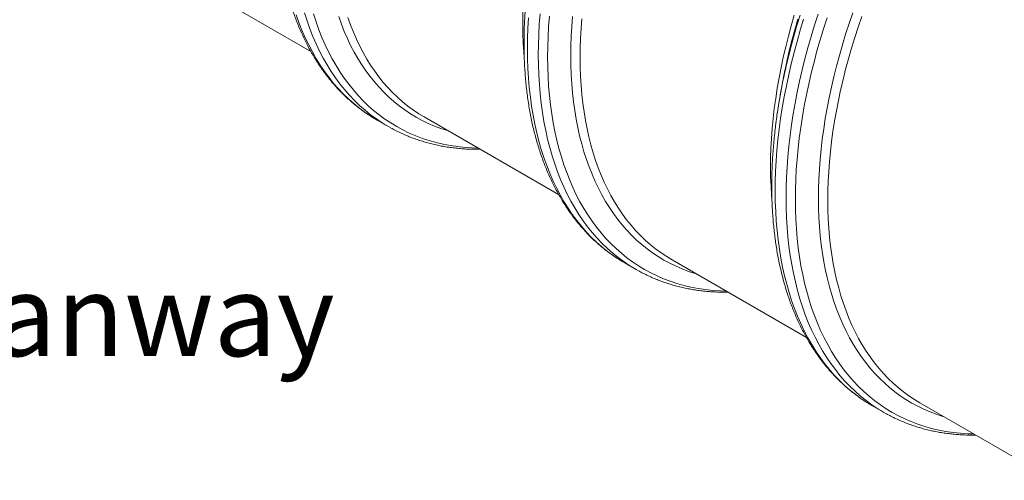
# Model space of a CAD drawing. Units: millimetres. Extents: x 5 to 415, y -10 to 292.
# Drawn here: x 239 to 281, y 207 to 226 of the extents above; entities that cross this region are included whole.
import ezdxf

# ---------------------------------------------------------------- set-up
doc = ezdxf.new("R2010")
doc.units = ezdxf.units.MM
doc.layers.add('TEXT', color=7, linetype='Continuous')
doc.styles.add('SLDTEXTSTYLE0', font='TXT', dxfattribs={"width": 0.75})

# ---------------------------------------------------------------- blocks, each defined once
blk = doc.blocks.new('SW_NOTE_5')
at = {"layer": 'TEXT', "color": 0, "char_height": 3.5, "attachment_point": 1, "style": 'SLDTEXTSTYLE0'}
for s, insert in [('900x900 Manway', (0.562, 1.845)), ('Access', (0.562, -2.681))]:
    blk.add_mtext(s, dxfattribs=dict(at, insert=insert))

msp = doc.modelspace()

# ---------------------------------------------------------------- linework, layer by layer
at = {"color": 7, "linetype": 'Continuous', "lineweight": 15}
for p, q in [((245.78281136, 228.19237233), (251.53609511, 224.87107232)), ((271.70921819, 223.44774148), (271.63302441, 223.02430219)), ((271.70921819, 223.44774148), (271.72744155, 223.54781972)), ((254.36855106, 221.93692739), (254.25446685, 222.00429727)), ((254.36855106, 221.93692739), (254.83285508, 221.66889038)), ((256.38941308, 222.0693115), (262.14269683, 218.74801148)), ((264.97515277, 215.81386655), (264.86106856, 215.88123643)), ((266.9960148, 215.94625066), (272.74929854, 212.62495065)), ((264.97515277, 215.81386655), (265.4394568, 215.54582954)), ((275.58175449, 209.69080571), (275.46767028, 209.75817559)), ((275.58175449, 209.69080571), (276.04605852, 209.4227687)), ((277.60261651, 209.82318982), (283.35590026, 206.50188981))]:
    msp.add_line(p, q, dxfattribs=at)
at = {"color": 7, "linetype": 'Continuous', "lineweight": 15, "flags": 128}
for points in [[(260.66708299, 224.63835542), (260.65114172, 224.83961269), (260.62747257, 225.23117925), (260.61299757, 225.62863008), (260.60772664, 226.03169281), (260.61166339, 226.44009119), (260.62480512, 226.85354532), (260.64714283, 227.27177184), (260.67866121, 227.69448413), (260.71933865, 228.12139247), (260.76914728, 228.55220428), (260.82805297, 228.98662431), (260.89601533, 229.42435483), (260.97298779, 229.86509584)], [(271.57958951, 223.742035), (271.66551933, 224.18548443), (271.7603476, 224.63133838), (271.86400934, 225.07929126), (271.9764335, 225.52903608), (272.09754303, 225.98026461), (272.22725494, 226.43266759)], [(274.03210096, 222.32623028), (274.11803077, 222.76967971), (274.21285904, 223.21553365), (274.31652078, 223.66348654), (274.42894494, 224.11323136), (274.55005448, 224.56445989), (274.67976638, 225.01686287), (274.81799175, 225.47013026), (274.96463587, 225.9239514), (275.11959822, 226.37801526)], [(256.38941308, 222.0693115), (256.16077492, 222.20781284), (255.92153888, 222.36742728), (255.68913379, 222.5381148), (255.46371894, 222.71975841), (255.24544881, 222.91223362), (255.03447299, 223.11540853), (254.83093607, 223.32914387), (254.63497755, 223.55329318), (254.44673174, 223.78770282), (254.26632763, 224.03221215), (254.09388888, 224.28665359), (253.92953366, 224.55085276), (253.77337462, 224.8246286), (253.62551877, 225.10779346), (253.48606746, 225.40015329), (253.35511625, 225.7015077), (253.23275489, 226.01165018), (253.11906725, 226.33036817)], [(266.9960148, 215.94625066), (266.76737664, 216.084752), (266.5281406, 216.24436644), (266.29573551, 216.41505396), (266.07032066, 216.59669757), (265.85205052, 216.78917279), (265.6410747, 216.99234769), (265.43753779, 217.20608303), (265.24157927, 217.43023234), (265.05333345, 217.66464198), (264.87292935, 217.90915131), (264.7004906, 218.16359275), (264.53613538, 218.42779192), (264.37997634, 218.70156776), (264.23212049, 218.98473262), (264.09266918, 219.27709245), (263.96171797, 219.57844687), (263.83935661, 219.88858935), (263.72566897, 220.20730733), (263.62073295, 220.53438238), (263.52462048, 220.86959034), (263.43739742, 221.21270148), (263.35912357, 221.56348064), (263.28985255, 221.92168742), (263.22963184, 222.28707632), (263.17850272, 222.65939692), (263.13650024, 223.03839405), (263.10365316, 223.42380797), (263.07998401, 223.81537453), (263.06550901, 224.21282536), (263.06023808, 224.61588809), (263.06417483, 225.02428647), (263.07731657, 225.4377406), (263.09965428, 225.85596712), (263.13117265, 226.27867941)], [(271.72744155, 223.54781972), (271.81418502, 223.9954681), (271.89236385, 224.36593489)], [(271.2736847, 218.51529458), (271.25774343, 218.71655185), (271.23407429, 219.10811841), (271.21959929, 219.50556925), (271.21432836, 219.90863197), (271.21826511, 220.31703035), (271.23140684, 220.73048448), (271.25374455, 221.14871101), (271.28526293, 221.57142329), (271.32594037, 221.99833163), (271.375749, 222.42914344), (271.43465468, 222.86356348), (271.50261705, 223.30129399), (271.57958951, 223.742035)], [(271.50893672, 222.26823676), (271.57117358, 222.66570885), (271.65197479, 223.12837306)], [(277.60261651, 209.82318982), (277.37397835, 209.96169116), (277.13474231, 210.12130561), (276.90233723, 210.29199312), (276.67692237, 210.47363673), (276.45865224, 210.66611195), (276.24767642, 210.86928685), (276.04413951, 211.08302219), (275.84818099, 211.3071715), (275.65993517, 211.54158114), (275.47953107, 211.78609047), (275.30709231, 212.04053191), (275.1427371, 212.30473109), (274.98657805, 212.57850692), (274.83872221, 212.86167178), (274.6992709, 213.15403161), (274.56831969, 213.45538603), (274.44595833, 213.76552851), (274.33227068, 214.08424649), (274.22733467, 214.41132154), (274.1312222, 214.74652951), (274.04399914, 215.08964064), (273.96572528, 215.44041981), (273.89645426, 215.79862658), (273.83623356, 216.16401548), (273.78510444, 216.53633608), (273.74310195, 216.91533321), (273.71025488, 217.30074713), (273.68658573, 217.69231369), (273.67211073, 218.08976453), (273.6668398, 218.49282725), (273.67077655, 218.90122563), (273.68391828, 219.31467976), (273.70625599, 219.73290628), (273.73777437, 220.15561857), (273.77845181, 220.58252691), (273.82826045, 221.01333872), (273.88716613, 221.44775876), (273.95512849, 221.88548927), (274.03210096, 222.32623028)], [(254.95820973, 221.5983055), (254.85114222, 221.65837174), (254.71877088, 221.73626026)], [(265.56481145, 215.47524466), (265.45774394, 215.5353109), (265.32537259, 215.61319942)], [(276.17141317, 209.35218382), (276.06434565, 209.41225006), (275.93197431, 209.49013858)]]:
    msp.add_lwpolyline(points, dxfattribs=at)
at = {"color": 8, "linetype": 'Continuous', "lineweight": 15, "flags": 128}
for points in [[(254.25446685, 222.00429727), (254.12637511, 222.08362947), (253.87297378, 222.25269477), (253.62680786, 222.43348879), (253.38804608, 222.62588761), (253.15685206, 222.82975938), (252.93338425, 223.04496438), (252.7177958, 223.2713551), (252.51023448, 223.50877641), (252.31084253, 223.75706557), (252.1197566, 224.01605242), (251.93710766, 224.28555948), (251.76302088, 224.56540202), (251.59761558, 224.85538827), (251.44100511, 225.15531947), (251.29329681, 225.46499008), (251.15459192, 225.78418785), (251.02498548, 226.11269403), (250.90456633, 226.45028347)], [(254.71877088, 221.73626026), (254.59067914, 221.81559246), (254.33727781, 221.98465776), (254.09111189, 222.16545178), (253.85235011, 222.3578506), (253.62115608, 222.56172237), (253.39768827, 222.77692737), (253.18209983, 223.00331809), (252.97453851, 223.2407394), (252.77514656, 223.48902856), (252.58406063, 223.74801541), (252.40141169, 224.01752247), (252.22732491, 224.29736501), (252.06191961, 224.58735126), (251.90530914, 224.88728246), (251.75760084, 225.19695307), (251.61889594, 225.51615084), (251.48928951, 225.84465702), (251.36887036, 226.18224646), (251.25772102, 226.5286878)], [(258.70058951, 220.73509774), (258.46014845, 220.74292511), (258.13766975, 220.76438168), (257.82000801, 220.79829582), (257.50738095, 220.84464429), (257.20000283, 220.90339532), (256.8980843, 220.97450865), (256.60183228, 221.05793554), (256.31144982, 221.15361881), (256.02713592, 221.26149289), (255.74908544, 221.38148385), (255.47748894, 221.51350944), (255.21253257, 221.6574792), (254.9543979, 221.81329444), (254.70326185, 221.98084838), (254.45929655, 222.16002618), (254.22266918, 222.35070505), (253.99354192, 222.55275431), (253.7720718, 222.76603547), (253.55841062, 222.99040238), (253.35270479, 223.22570125), (253.15509531, 223.47177082), (252.96571759, 223.72844246), (252.78470145, 223.99554025), (252.61217092, 224.27288114), (252.44824426, 224.56027505), (252.29303382, 224.85752501), (252.14664596, 225.16442731), (252.00918102, 225.48077161), (251.8807332, 225.8063411), (251.76139054, 226.14091266), (251.65123483, 226.48425698)], [(257.42833814, 221.46955283), (257.38128746, 221.48373096), (257.10204539, 221.57574338), (256.82863906, 221.67947893), (256.56125587, 221.79486648), (256.30007905, 221.92182698), (256.0452876, 222.0602734), (255.79705615, 222.21011086), (255.55555483, 222.37123667), (255.32094914, 222.5435404), (255.09339987, 222.72690396), (254.87306297, 222.92120169), (254.66008946, 223.12630042), (254.45462529, 223.34205959), (254.25681127, 223.56833132), (254.06678298, 223.80496055), (253.88467066, 224.0517851), (253.71059912, 224.30863581), (253.54468765, 224.57533663), (253.38704996, 224.85170481), (253.2377941, 225.13755091), (253.09702234, 225.43267904), (252.96483118, 225.73688693), (252.8413112, 226.0499661), (252.72654707, 226.37170197)], [(265.32537259, 215.61319942), (265.19728085, 215.69253162), (264.94387952, 215.86159692), (264.69771361, 216.04239094), (264.45895182, 216.23478976), (264.2277578, 216.43866153), (264.00428999, 216.65386653), (263.78870155, 216.88025725), (263.58114023, 217.11767856), (263.38174827, 217.36596772), (263.19066235, 217.62495458), (263.00801341, 217.89446163), (262.83392663, 218.17430417), (262.66852133, 218.46429042), (262.51191086, 218.76422162), (262.36420256, 219.07389223), (262.22549766, 219.39309), (262.09589122, 219.72159618), (261.97547207, 220.05918562), (261.86432274, 220.40562696), (261.7625194, 220.76068276), (261.67013182, 221.12410969), (261.58722333, 221.49565867), (261.51385073, 221.87507506), (261.45006433, 222.26209883), (261.39590783, 222.65646473), (261.35141835, 223.05790248), (261.31662638, 223.46613696), (261.29155577, 223.88088838), (261.2762237, 224.30187249), (261.27064068, 224.72880077), (261.27481053, 225.16138063), (261.28873039, 225.5993156), (261.31239072, 226.04230554), (261.34577532, 226.49004684)], [(269.30719122, 214.61203691), (269.06675017, 214.61986427), (268.74427147, 214.64132084), (268.42660973, 214.67523498), (268.11398267, 214.72158345), (267.80660454, 214.78033448), (267.50468601, 214.85144781), (267.208434, 214.9348747), (266.91805153, 215.03055797), (266.63373764, 215.13843205), (266.35568716, 215.25842301), (266.08409066, 215.39044861), (265.81913429, 215.53441836), (265.56099962, 215.6902336), (265.30986357, 215.85778754), (265.06589826, 216.03696534), (264.82927089, 216.22764421), (264.60014363, 216.42969347), (264.37867352, 216.64297464), (264.16501233, 216.86734154), (263.95930651, 217.10264041), (263.76169702, 217.34870999), (263.57231931, 217.60538162), (263.39130317, 217.87247942), (263.21877264, 218.1498203), (263.05484598, 218.43721421), (262.89963554, 218.73446417), (262.75324768, 219.04136647), (262.61578273, 219.35771077), (262.48733492, 219.68328026), (262.36799226, 220.01785182), (262.25783654, 220.36119614), (262.15694328, 220.71307791), (262.0653816, 221.07325598), (261.98321427, 221.44148349), (261.91049759, 221.81750808), (261.8472814, 222.20107205), (261.79360904, 222.5919125), (261.74951727, 222.98976159), (261.71503633, 223.39434665), (261.69018984, 223.80539039), (261.67499483, 224.22261111), (261.66946171, 224.64572286), (261.67359428, 225.07443566), (261.68738971, 225.5084557), (261.71083853, 225.94748552), (261.74392469, 226.39122423)], [(268.03493986, 215.34649199), (267.98788918, 215.36067012), (267.70864711, 215.45268255), (267.43524078, 215.55641809), (267.16785758, 215.67180565), (266.90668076, 215.79876614), (266.65188932, 215.93721256), (266.40365787, 216.08705002), (266.16215655, 216.24817583), (265.92755085, 216.42047956), (265.70000159, 216.60384312), (265.47966469, 216.79814085), (265.26669118, 217.00323958), (265.061227, 217.21899875), (264.86341299, 217.44527048), (264.6733847, 217.68189971), (264.49127238, 217.92872426), (264.31720084, 218.18557497), (264.15128937, 218.4522758), (263.99365168, 218.72864397), (263.84439581, 219.01449007), (263.70362406, 219.3096182), (263.57143289, 219.6138261), (263.44791292, 219.92690526), (263.33314878, 220.24864113), (263.22721915, 220.5788132), (263.1301966, 220.91719519), (263.04214765, 221.26355519), (262.96313263, 221.61765582), (262.89320569, 221.9792544), (262.83241477, 222.34810311), (262.78080152, 222.72394915), (262.73840131, 223.10653494), (262.70524322, 223.49559827), (262.68134995, 223.89087251), (262.66673789, 224.29208674), (262.66141705, 224.698966), (262.66539108, 225.11123144), (262.67865725, 225.5286005), (262.70120647, 225.95078714), (262.73302329, 226.37750201)], [(271.92385911, 224.42027096), (271.95054214, 224.53214672), (272.06855847, 225.00426261), (272.1956922, 225.47793601), (272.33185619, 225.95284228), (272.47695713, 226.42865595)], [(272.26413086, 222.66612077), (272.35514862, 223.13582708), (272.45559172, 223.60808027), (272.56539133, 224.08255668), (272.68447218, 224.55893113), (272.81275268, 225.03687713), (272.95014489, 225.51606713), (273.09655466, 225.99617272), (273.25188165, 226.47686485)], [(273.63673852, 222.44560604), (273.72348199, 222.89325442), (273.81920817, 223.34333008), (273.92385147, 223.79552455), (274.03734015, 224.24952793), (274.15959645, 224.70502907), (274.29053658, 225.16171578), (274.43007078, 225.61927508), (274.57810345, 226.07739337), (274.73453311, 226.53575669)], [(264.86106856, 215.88123643), (264.73297683, 215.96056863), (264.47957549, 216.12963393), (264.23340958, 216.31042795), (263.9946478, 216.50282677), (263.76345377, 216.70669854), (263.53998596, 216.92190354), (263.32439752, 217.14829426), (263.1168362, 217.38571557), (262.91744424, 217.63400473), (262.72635832, 217.89299159), (262.54370938, 218.16249864), (262.3696226, 218.44234118), (262.2042173, 218.73232743), (262.04760683, 219.03225863), (261.89989853, 219.34192924), (261.76119363, 219.66112701), (261.6315872, 219.98963319), (261.51116805, 220.32722263), (261.40001871, 220.67366397), (261.29821537, 221.02871977), (261.20582779, 221.3921467), (261.1229193, 221.76369568), (261.04954671, 222.14311207), (260.9857603, 222.53013584), (260.9316038, 222.92450174), (260.88711432, 223.32593949), (260.85232236, 223.73417397), (260.82725175, 224.14892539), (260.81191967, 224.5699095), (260.80633665, 224.99683778), (260.8105065, 225.42941764), (260.82442636, 225.86735261), (260.8480867, 226.31034255)], [(271.79982683, 222.93415778), (271.89084459, 223.40386409), (271.9912877, 223.87611728), (272.1010873, 224.35059369), (272.22016816, 224.82696814), (272.34844865, 225.30491414), (272.48584086, 225.78410414), (272.63225063, 226.26420973)], [(271.89236385, 224.36593489), (271.90991121, 224.44554376), (272.0145545, 224.89773823), (272.12804319, 225.35174161), (272.25029949, 225.80724275), (272.38123961, 226.26392946)], [(272.65949329, 222.54674501), (272.7496974, 223.01225237), (272.84924259, 223.48028384), (272.95806064, 223.95051866), (273.07607697, 224.42263455), (273.2032107, 224.89630795), (273.33937469, 225.37121423), (273.48447563, 225.8470279), (273.63841407, 226.32342287)], [(275.46767028, 209.75817559), (275.33957854, 209.83750779), (275.08617721, 210.00657309), (274.8400113, 210.18736711), (274.60124951, 210.37976593), (274.37005549, 210.5836377), (274.14658768, 210.7988427), (273.93099924, 211.02523343), (273.72343791, 211.26265473), (273.52404596, 211.51094389), (273.33296004, 211.76993075), (273.15031109, 212.0394378), (272.97622432, 212.31928035), (272.81081902, 212.60926659), (272.65420855, 212.90919779), (272.50650025, 213.2188684), (272.36779535, 213.53806617), (272.23818891, 213.86657235), (272.11776976, 214.20416179), (272.00662043, 214.55060313), (271.90481709, 214.90565894), (271.81242951, 215.26908586), (271.72952102, 215.64063484), (271.65614842, 216.02005124), (271.59236202, 216.407075), (271.53820552, 216.8014409), (271.49371604, 217.20287865), (271.45892407, 217.61111313), (271.43385346, 218.02586455), (271.41852139, 218.44684866), (271.41293837, 218.87377694), (271.41710821, 219.3063568), (271.43102808, 219.74429177), (271.45468841, 220.18728171), (271.48807301, 220.63502301), (271.53115899, 221.08720882), (271.58391681, 221.54352923), (271.64631033, 222.0036715), (271.71829678, 222.46732027), (271.79982683, 222.93415778)], [(275.93197431, 209.49013858), (275.80388257, 209.56947078), (275.55048124, 209.73853608), (275.30431533, 209.9193301), (275.06555354, 210.11172892), (274.83435952, 210.31560069), (274.61089171, 210.53080569), (274.39530327, 210.75719642), (274.18774194, 210.99461772), (273.98834999, 211.24290688), (273.79726406, 211.50189374), (273.61461512, 211.77140079), (273.44052835, 212.05124334), (273.27512304, 212.34122958), (273.11851258, 212.64116078), (272.97080428, 212.95083139), (272.83209938, 213.27002916), (272.70249294, 213.59853534), (272.58207379, 213.93612478), (272.47092446, 214.28256612), (272.36912112, 214.63762193), (272.27673354, 215.00104885), (272.19382504, 215.37259783), (272.12045245, 215.75201423), (272.05666605, 216.13903799), (272.00250955, 216.53340389), (271.95802007, 216.93484164), (271.9232281, 217.34307612), (271.89815749, 217.75782754), (271.88282542, 218.17881165), (271.8772424, 218.60573993), (271.88141224, 219.03831979), (271.89533211, 219.47625476), (271.91899244, 219.9192447), (271.95237704, 220.366986), (271.99546302, 220.81917181), (272.04822084, 221.27549222), (272.11061436, 221.73563449), (272.18260081, 222.19928326), (272.26413086, 222.66612077)], [(279.91379294, 208.48897607), (279.67335189, 208.49680343), (279.35087319, 208.51826), (279.03321145, 208.55217414), (278.72058439, 208.59852261), (278.41320626, 208.65727364), (278.11128773, 208.72838697), (277.81503572, 208.81181386), (277.52465325, 208.90749713), (277.24033935, 209.01537121), (276.96228888, 209.13536217), (276.69069238, 209.26738777), (276.425736, 209.41135752), (276.16760134, 209.56717276), (275.91646529, 209.7347267), (275.67249998, 209.9139045), (275.43587261, 210.10458338), (275.20674535, 210.30663263), (274.98527524, 210.5199138), (274.77161405, 210.7442807), (274.56590823, 210.97957957), (274.36829874, 211.22564915), (274.17892103, 211.48232079), (273.99790488, 211.74941858), (273.82537436, 212.02675946), (273.6614477, 212.31415337), (273.50623725, 212.61140333), (273.3598494, 212.91830563), (273.22238445, 213.23464993), (273.09393663, 213.56021942), (272.97459397, 213.89479098), (272.86443826, 214.2381353), (272.76354499, 214.59001708), (272.67198332, 214.95019514), (272.58981598, 215.31842265), (272.51709931, 215.69444725), (272.45388312, 216.07801121), (272.40021075, 216.46885166), (272.35611899, 216.86670075), (272.32163805, 217.27128581), (272.29679156, 217.68232955), (272.28159655, 218.09955027), (272.27606343, 218.52266202), (272.280196, 218.95137483), (272.29399143, 219.38539487), (272.31744025, 219.82442469), (272.35052641, 220.2681634), (272.39322721, 220.71630688), (272.44551341, 221.168548), (272.50734916, 221.62457682), (272.57869209, 222.0840808), (272.65949329, 222.54674501)], [(278.64154157, 209.22343115), (278.5944909, 209.23760928), (278.31524882, 209.32962171), (278.0418425, 209.43335725), (277.7744593, 209.54874481), (277.51328248, 209.6757053), (277.25849104, 209.81415172), (277.01025959, 209.96398918), (276.76875826, 210.12511499), (276.53415257, 210.29741872), (276.3066033, 210.48078228), (276.08626641, 210.67508001), (275.87329289, 210.88017874), (275.66782872, 211.09593791), (275.47001471, 211.32220965), (275.27998642, 211.55883887), (275.0978741, 211.80566342), (274.92380255, 212.06251413), (274.75789108, 212.32921496), (274.6002534, 212.60558313), (274.45099753, 212.89142923), (274.31022578, 213.18655736), (274.17803461, 213.49076526), (274.05451464, 213.80384442), (273.9397505, 214.12558029), (273.83382086, 214.45575236), (273.73679832, 214.79413436), (273.64874937, 215.14049436), (273.56973434, 215.49459499), (273.49980741, 215.85619356), (273.43901649, 216.22504227), (273.38740324, 216.60088831), (273.34500303, 216.9834741), (273.31184493, 217.37253744), (273.28795167, 217.76781167), (273.27333961, 218.16902591), (273.26801877, 218.57590517), (273.27199279, 218.9881706), (273.28525896, 219.40553966), (273.30780819, 219.8277263), (273.339625, 220.25444117), (273.38068762, 220.68539184), (273.43096788, 221.12028294), (273.49043133, 221.55881642), (273.55903721, 222.00069173), (273.63673852, 222.44560604)]]:
    msp.add_lwpolyline(points, dxfattribs=at)
at = {"color": 7, "linetype": 'Continuous', "lineweight": 15}
msp.add_arc((297.73457753, 218.31375876), 26.52324785, 166.689242867, 169.541440766, dxfattribs=at)
for points, knots in [([(250.29543339, 234.51121691), (250.2938148, 234.50076265), (250.2739807, 234.37265677), (250.2411526, 234.12864437), (250.19739073, 233.77947447), (250.15982419, 233.43262653), (250.12772552, 233.08798492), (250.10131361, 232.74574998), (250.08055131, 232.40603659), (250.0654676, 232.06898173), (250.05607123, 231.73471567), (250.05237387, 231.40336968), (250.05438379, 231.07507393), (250.06210759, 230.74995811), (250.07554963, 230.42815125), (250.09471208, 230.10978244), (250.1195948, 229.79498049), (250.15019523, 229.48387366), (250.18650842, 229.176589), (250.22852695, 228.8732527), (250.27624076, 228.57399027), (250.3296371, 228.27892653), (250.3887004, 227.98818556), (250.45341211, 227.70189063), (250.52375061, 227.4201641), (250.59969108, 227.14312732), (250.68120537, 226.87090047), (250.76826188, 226.60360243), (250.86082547, 226.34135056), (250.95885734, 226.08426047), (251.06231502, 225.83244578), (251.1711523, 225.58601785), (251.28531928, 225.34508546), (251.40476237, 225.10975448), (251.52942444, 224.88012761), (251.65924494, 224.65630401), (251.79416016, 224.438379), (251.93410341, 224.22644384), (252.0790054, 224.02058541), (252.22879455, 223.82088612), (252.38339742, 223.62742372), (252.54273908, 223.44027129), (252.70674349, 223.25949722), (252.87533413, 223.0851656), (253.04843361, 222.91733516), (253.22596686, 222.75606439), (253.40785077, 222.60139368), (253.59403426, 222.45341349), (253.78434984, 222.31201197), (253.97906764, 222.177818), (254.13406898, 222.07660791), (254.22550265, 222.02248091), (254.24925647, 222.00841911)], [0, 0, 0, 0, 0.0018462992, 0.0226244374, 0.0434054099, 0.0641891833, 0.0849757005, 0.1057648777, 0.1265566014, 0.1473507245, 0.1681470628, 0.1889453906, 0.2097454366, 0.2305468791, 0.251349341, 0.2721523851, 0.2929553734, 0.3137576615, 0.3345585749, 0.3553573578, 0.3761531688, 0.3969450776, 0.417732063, 0.4385130121, 0.4592867209, 0.480051897, 0.5008071656, 0.5215510768, 0.5422821173, 0.562998725, 0.5836993075, 0.6043822645, 0.6250460136, 0.6456890204, 0.6663098317, 0.6869071112, 0.7074796771, 0.7280265412, 0.7485469468, 0.7690404056, 0.7895067312, 0.8099460678, 0.8303589131, 0.850746134, 0.8711089735, 0.8914490488, 0.9117683396, 0.9320691669, 0.9523541621, 0.9726262277, 0.99288849, 1, 1, 1, 1]), ([(260.9020351, 228.38815607), (260.90041651, 228.37770181), (260.88058242, 228.24959593), (260.84775432, 228.00558354), (260.80399245, 227.65641363), (260.76642591, 227.30956569), (260.73432723, 226.96492408), (260.70791533, 226.62268914), (260.68715303, 226.28297575), (260.67206932, 225.94592089), (260.66267295, 225.61165484), (260.65897558, 225.28030884), (260.66098551, 224.95201309), (260.66870931, 224.62689727), (260.68215135, 224.30509041), (260.7013138, 223.9867216), (260.72619652, 223.67191965), (260.75679695, 223.36081282), (260.79311014, 223.05352816), (260.83512867, 222.75019186), (260.88284248, 222.45092943), (260.93623882, 222.15586569), (260.99530212, 221.86512472), (261.06001382, 221.5788298), (261.13035232, 221.29710326), (261.2062928, 221.02006648), (261.28780709, 220.74783963), (261.3748636, 220.48054159), (261.46742719, 220.21828972), (261.56545906, 219.96119963), (261.66891673, 219.70938495), (261.77775402, 219.46295702), (261.891921, 219.22202462), (262.01136408, 218.98669364), (262.13602615, 218.75706677), (262.26584666, 218.53324317), (262.40076188, 218.31531816), (262.54070512, 218.103383), (262.68560711, 217.89752458), (262.83539627, 217.69782528), (262.98999914, 217.50436288), (263.1493408, 217.31721045), (263.31334521, 217.13643638), (263.48193585, 216.96210476), (263.65503532, 216.79427432), (263.83256858, 216.63300356), (264.01445249, 216.47833284), (264.20063598, 216.33035265), (264.39095156, 216.18895113), (264.58566936, 216.05475716), (264.7406707, 215.95354707), (264.83210437, 215.89942007), (264.85585818, 215.88535827)], [0, 0, 0, 0, 0.0018462992, 0.0226244374, 0.0434054099, 0.0641891833, 0.0849757005, 0.1057648777, 0.1265566014, 0.1473507245, 0.1681470628, 0.1889453906, 0.2097454366, 0.2305468791, 0.251349341, 0.2721523851, 0.2929553734, 0.3137576615, 0.3345585749, 0.3553573578, 0.3761531688, 0.3969450776, 0.417732063, 0.4385130121, 0.4592867209, 0.480051897, 0.5008071656, 0.5215510768, 0.5422821173, 0.562998725, 0.5836993075, 0.6043822645, 0.6250460136, 0.6456890204, 0.6663098317, 0.6869071112, 0.7074796771, 0.7280265412, 0.7485469468, 0.7690404056, 0.7895067312, 0.8099460678, 0.8303589131, 0.850746134, 0.8711089735, 0.8914490488, 0.9117683396, 0.9320691669, 0.9523541621, 0.9726262277, 0.99288849, 1, 1, 1, 1]), ([(271.50863682, 222.26509523), (271.50701823, 222.25464097), (271.48718414, 222.12653509), (271.45435603, 221.8825227), (271.41059416, 221.53335279), (271.37302763, 221.18650485), (271.34092895, 220.84186324), (271.31451705, 220.4996283), (271.29375475, 220.15991491), (271.27867103, 219.82286005), (271.26927467, 219.488594), (271.2655773, 219.157248), (271.26758723, 218.82895225), (271.27531103, 218.50383644), (271.28875307, 218.18202957), (271.30791552, 217.86366076), (271.33279824, 217.54885881), (271.36339867, 217.23775198), (271.39971186, 216.93046733), (271.44173038, 216.62713102), (271.48944419, 216.32786859), (271.54284054, 216.03280485), (271.60190384, 215.74206389), (271.66661554, 215.45576896), (271.73695404, 215.17404243), (271.81289452, 214.89700564), (271.89440881, 214.62477879), (271.98146532, 214.35748075), (272.0740289, 214.09522888), (272.17206077, 213.83813879), (272.27551845, 213.58632411), (272.38435574, 213.33989618), (272.49852271, 213.09896378), (272.6179658, 212.8636328), (272.74262787, 212.63400593), (272.87244838, 212.41018233), (273.00736359, 212.19225733), (273.14730684, 211.98032216), (273.29220883, 211.77446374), (273.44199799, 211.57476445), (273.59660086, 211.38130204), (273.75594252, 211.19414962), (273.91994693, 211.01337554), (274.08853757, 210.83904392), (274.26163704, 210.67121348), (274.43917029, 210.50994272), (274.62105421, 210.355272), (274.8072377, 210.20729181), (274.99755328, 210.06589029), (275.19227107, 209.93169632), (275.34727241, 209.83048623), (275.43870609, 209.77635924), (275.4624599, 209.76229743)], [0, 0, 0, 0, 0.0018462992, 0.0226244374, 0.0434054099, 0.0641891833, 0.0849757005, 0.1057648777, 0.1265566014, 0.1473507245, 0.1681470628, 0.1889453906, 0.2097454366, 0.2305468791, 0.251349341, 0.2721523851, 0.2929553734, 0.3137576615, 0.3345585749, 0.3553573578, 0.3761531688, 0.3969450776, 0.417732063, 0.4385130121, 0.4592867209, 0.480051897, 0.5008071656, 0.5215510768, 0.5422821173, 0.562998725, 0.5836993075, 0.6043822645, 0.6250460136, 0.6456890204, 0.6663098317, 0.6869071112, 0.7074796771, 0.7280265412, 0.7485469468, 0.7690404056, 0.7895067312, 0.8099460678, 0.8303589131, 0.850746134, 0.8711089735, 0.8914490488, 0.9117683396, 0.9320691669, 0.9523541621, 0.9726262277, 0.99288849, 1, 1, 1, 1]), ([(254.96490279, 221.59563974), (254.99366728, 221.57958297), (255.09107468, 221.52520869), (255.26119866, 221.4397685), (255.47505981, 221.33919973), (255.69283855, 221.24602068), (255.91416389, 221.15973829), (256.13904125, 221.08052685), (256.36737345, 221.00838112), (256.59908857, 220.94334326), (256.8341052, 220.88544184), (257.07234116, 220.83470742), (257.31371135, 220.79116982), (257.55812599, 220.75485156), (257.80549841, 220.72579468), (258.05571484, 220.70395755), (258.30874734, 220.68959933), (258.5533261, 220.68217164), (258.71460836, 220.68314763), (258.78979137, 220.6836026)], [0, 0, 0, 0, 0.0255841507, 0.0866375846, 0.1476990538, 0.2087788191, 0.2698867914, 0.3310323578, 0.3922242243, 0.4534702783, 0.514777474, 0.5761517453, 0.6375979451, 0.6991198138, 0.7607199763, 0.822399964, 0.8841602629, 0.946000381, 1, 1, 1, 1]), ([(265.57150451, 215.4725789), (265.600269, 215.45652213), (265.6976764, 215.40214785), (265.86780037, 215.31670767), (266.08166153, 215.21613889), (266.29944027, 215.12295984), (266.5207656, 215.03667745), (266.74564297, 214.95746601), (266.97397517, 214.88532028), (267.20569029, 214.82028242), (267.44070691, 214.762381), (267.67894288, 214.71164659), (267.92031307, 214.66810899), (268.16472771, 214.63179072), (268.41210013, 214.60273384), (268.66231655, 214.58089672), (268.91534906, 214.56653849), (269.15992781, 214.5591108), (269.32121008, 214.56008679), (269.39639309, 214.56054176)], [0, 0, 0, 0, 0.0255841507, 0.0866375846, 0.1476990538, 0.2087788191, 0.2698867914, 0.3310323578, 0.3922242243, 0.4534702782, 0.514777474, 0.5761517453, 0.6375979451, 0.6991198138, 0.7607199763, 0.822399964, 0.8841602629, 0.946000381, 1, 1, 1, 1]), ([(276.17810623, 209.34951806), (276.20687071, 209.33346129), (276.30427811, 209.27908701), (276.47440209, 209.19364683), (276.68826325, 209.09307806), (276.90604199, 208.999899), (277.12736732, 208.91361661), (277.35224468, 208.83440517), (277.58057688, 208.76225945), (277.812292, 208.69722158), (278.04730863, 208.63932016), (278.2855446, 208.58858575), (278.52691478, 208.54504815), (278.77132942, 208.50872988), (279.01870185, 208.479673), (279.26891827, 208.45783588), (279.52195078, 208.44347765), (279.76652953, 208.43604996), (279.92781179, 208.43702596), (280.00299481, 208.43748092)], [0, 0, 0, 0, 0.0255841507, 0.0866375846, 0.1476990538, 0.2087788191, 0.2698867914, 0.3310323578, 0.3922242243, 0.4534702782, 0.514777474, 0.5761517453, 0.6375979451, 0.6991198138, 0.7607199762, 0.822399964, 0.8841602629, 0.946000381, 1, 1, 1, 1])]:
    msp.add_open_spline(points, degree=3, knots=knots, dxfattribs=at)

# ---------------------------------------------------------------- block references
at = {"layer": 'TEXT'}
msp.add_blockref('SW_NOTE_5', (214.15909091, 213.47727267), dxfattribs=at)

doc.saveas('drawing.dxf')
